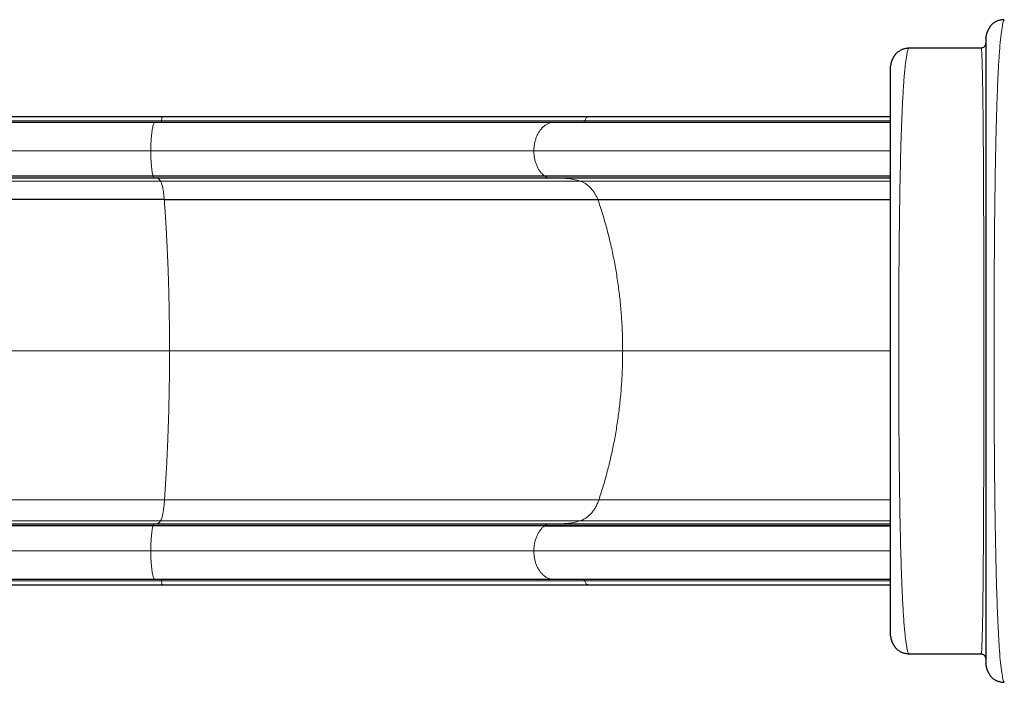
# Model space of a CAD drawing. Extents: x -56 to 448, y -9 to 384.
# Drawn here: x 136 to 188, y 86 to 120 of the extents above; entities that cross this region are included whole.
import ezdxf

# ---------------------------------------------------------------- set-up
doc = ezdxf.new("R2010")
doc.units = 0
doc.header["$LTSCALE"] = 0.125
doc.header["$MEASUREMENT"] = 0
doc.layers.add('CONTOUR', color=7, linetype='CONTINUOUS')

msp = doc.modelspace()

# ---------------------------------------------------------------- linework, layer by layer
at = {"layer": 'CONTOUR', "lineweight": 25}
for p, q in [((187.001, 119.282), (187.01, 119.379)), ((183.001, 118.782), (182.966, 118.761)), ((183.001, 118.782), (186.751, 118.782)), ((186.758, 118.763), (186.751, 118.782)), ((186.799, 118.787), (186.759, 118.763)), ((182.001, 117.782), (182.01, 117.879)), ((143.808, 115.161), (118.556, 115.161)), ((166.159, 115.161), (143.808, 115.161)), ((143.808, 115.159), (143.809, 115.16)), ((166.155, 115.159), (166.162, 115.16)), ((116.311, 112.061), (143.321, 112.061)), ((143.321, 112.061), (163.85, 112.061)), ((163.85, 112.061), (181.999, 112.061)), ((143.375, 111.947), (116.561, 111.947)), ((164.106, 111.947), (143.375, 111.947)), ((181.998, 111.947), (164.106, 111.947)), ((143.911, 110.831), (119.031, 110.831)), ((143.911, 110.831), (166.648, 110.831)), ((166.648, 110.831), (181.999, 110.831)), ((143.321, 93.706), (116.311, 93.706)), ((116.561, 93.82), (143.375, 93.82)), ((163.85, 93.706), (143.321, 93.706)), ((143.375, 93.82), (164.106, 93.82)), ((163.85, 93.706), (181.999, 93.706)), ((164.106, 93.82), (181.998, 93.82)), ((118.556, 90.622), (143.808, 90.622)), ((143.808, 90.622), (166.16, 90.622)), ((166.155, 90.624), (166.162, 90.623)), ((182.01, 87.885), (182.001, 87.982)), ((182.966, 87.002), (183.001, 86.982)), ((186.751, 86.982), (183.001, 86.982)), ((186.751, 86.982), (186.758, 87.001)), ((186.759, 87.001), (186.799, 86.977)), ((187.01, 86.385), (187.001, 86.482))]:
    msp.add_line(p, q, dxfattribs=at)
at = {"layer": 'CONTOUR', "lineweight": 18}
for p, q in [((143.769, 114.96), (118.375, 114.96)), ((165.974, 114.96), (143.769, 114.96)), ((181.999, 114.96), (165.974, 114.96)), ((115.769, 113.376), (143.203, 113.376)), ((143.203, 113.376), (163.292, 113.376)), ((163.292, 113.376), (182, 113.376)), ((143.321, 112.061), (143.326, 112.044)), ((163.85, 112.061), (163.874, 112.044)), ((116.335, 112.044), (143.326, 112.044)), ((143.713, 111.795), (118.12, 111.795)), ((143.326, 112.044), (163.874, 112.044)), ((143.713, 111.795), (165.711, 111.795)), ((163.874, 112.044), (181.999, 112.044)), ((165.711, 111.795), (181.999, 111.795)), ((144.187, 102.89), (120.297, 102.89)), ((144.187, 102.89), (167.951, 102.89)), ((167.951, 102.89), (181.998, 102.89)), ((143.922, 95.073), (119.08, 95.073)), ((143.922, 95.073), (166.699, 95.073)), ((166.699, 95.073), (181.999, 95.073)), ((143.326, 93.723), (116.335, 93.723)), ((143.713, 93.972), (118.12, 93.972)), ((143.321, 93.706), (143.326, 93.723)), ((143.326, 93.723), (163.874, 93.723)), ((165.711, 93.972), (143.713, 93.972)), ((163.874, 93.723), (163.85, 93.706)), ((163.874, 93.723), (181.999, 93.723)), ((165.711, 93.972), (181.999, 93.972)), ((143.203, 92.392), (115.769, 92.392)), ((163.292, 92.392), (143.203, 92.392)), ((181.998, 92.392), (163.292, 92.392)), ((143.769, 90.824), (118.375, 90.824)), ((143.769, 90.824), (165.974, 90.824)), ((165.974, 90.824), (181.998, 90.824))]:
    msp.add_line(p, q, dxfattribs=at)
at = {"layer": 'CONTOUR', "lineweight": 25}
for points, knots in [([(187.294, 119.989), (187.284, 119.978), (187.265, 119.959), (187.236, 119.923), (187.209, 119.885), (187.184, 119.846), (187.161, 119.807), (187.141, 119.773), (187.125, 119.744), (187.112, 119.717), (187.095, 119.683), (187.08, 119.649), (187.069, 119.621), (187.057, 119.592), (187.045, 119.559), (187.034, 119.523), (187.024, 119.488), (187.016, 119.452), (187.01, 119.416), (187.007, 119.392), (187.006, 119.379)], [0, 0, 0, 0, 0.114944, 0.213784, 0.296679, 0.363916, 0.41603, 0.454164, 0.468842, 0.481435, 0.504694, 0.528269, 0.540534, 0.554522, 0.590921, 0.641389, 0.707187, 0.788794, 0.886387, 1, 1, 1, 1]), ([(187.294, 119.989), (187.341, 120.035), (187.403, 120.093), (187.479, 120.132), (187.496, 120.14)], [0, 0, 0, 0, 0.773983, 1, 1, 1, 1]), ([(187.966, 120.26), (187.956, 120.259), (187.935, 120.258), (187.892, 120.255), (187.839, 120.25), (187.78, 120.242), (187.712, 120.228), (187.64, 120.209), (187.563, 120.18), (187.518, 120.156), (187.494, 120.143)], [0, 0, 0, 0, 0.029651, 0.060717, 0.131606, 0.219838, 0.328979, 0.50998, 0.733381, 1, 1, 1, 1]), ([(186.798, 118.791), (186.815, 118.794), (186.863, 118.8), (186.931, 118.852), (186.989, 118.933), (186.997, 118.999), (187.001, 119.032)], [0, 0, 0, 0, 0.143766, 0.429178, 0.714589, 1, 1, 1, 1]), ([(187.001, 119.282), (187.001, 119.278), (187.001, 119.27), (187.001, 119.206), (187.001, 119.106), (187.001, 118.964), (187.001, 118.784), (187.001, 118.566), (187.001, 118.312), (187.001, 118.021), (187.001, 117.692), (187.001, 117.325), (187.001, 116.921), (187.001, 116.483), (187.001, 116.013), (187.001, 115.512), (187.001, 114.98), (187.001, 114.419), (187.001, 113.83), (187.001, 113.216), (187.001, 112.576), (187.001, 111.913), (187.001, 111.233), (187.001, 110.538), (187.001, 109.83), (187.001, 109.107), (187.001, 108.323), (187.001, 107.477), (187.001, 106.57), (187.001, 105.651), (187.001, 104.724), (187.001, 103.792), (187.001, 102.902), (187.001, 102.057), (187.001, 101.26), (187.001, 100.465), (187.001, 99.676), (187.001, 98.899), (187.001, 98.135), (187.001, 97.385), (187.001, 96.649), (187.001, 95.881), (187.001, 95.088), (187.001, 94.276), (187.001, 93.492), (187.001, 92.738), (187.001, 92.016), (187.001, 91.362), (187.001, 90.771), (187.001, 90.241), (187.001, 89.74), (187.001, 89.27), (187.001, 88.835), (187.001, 88.436), (187.001, 88.073), (187.001, 87.746), (187.001, 87.453), (187.001, 87.197), (187.001, 86.978), (187.001, 86.798), (187.001, 86.657), (187.001, 86.557), (187.001, 86.494), (187.001, 86.486), (187.001, 86.482)], [0, 0, 0, 0, 0.015653, 0.031365, 0.047116, 0.062885, 0.078653, 0.094119, 0.109574, 0.125027, 0.140478, 0.156241, 0.171999, 0.187748, 0.203487, 0.219212, 0.234922, 0.250624, 0.266304, 0.281996, 0.297697, 0.313406, 0.329118, 0.34455, 0.359979, 0.375401, 0.390814, 0.409147, 0.42746, 0.445756, 0.464041, 0.482319, 0.500595, 0.516227, 0.531861, 0.547498, 0.563142, 0.578794, 0.594179, 0.60958, 0.624987, 0.640387, 0.658719, 0.677053, 0.695391, 0.713732, 0.732075, 0.750415, 0.766098, 0.781775, 0.797445, 0.813107, 0.828761, 0.844129, 0.859493, 0.874857, 0.890227, 0.905922, 0.921617, 0.937308, 0.952994, 0.968673, 0.984342, 1, 1, 1, 1]), ([(182.294, 118.489), (182.28, 118.475), (182.257, 118.45), (182.219, 118.401), (182.188, 118.353), (182.16, 118.308), (182.141, 118.274), (182.125, 118.245), (182.111, 118.219), (182.095, 118.185), (182.08, 118.152), (182.069, 118.124), (182.058, 118.095), (182.046, 118.061), (182.032, 118.019), (182.021, 117.975), (182.011, 117.927), (182.008, 117.896), (182.006, 117.879)], [0, 0, 0, 0, 0.148585, 0.268834, 0.361358, 0.413357, 0.451804, 0.466885, 0.480081, 0.504963, 0.530207, 0.543164, 0.557587, 0.594242, 0.644476, 0.734952, 0.853356, 1, 1, 1, 1]), ([(182.294, 118.489), (182.341, 118.535), (182.403, 118.593), (182.479, 118.632), (182.496, 118.64)], [0, 0, 0, 0, 0.773964, 1, 1, 1, 1]), ([(182.966, 118.761), (182.945, 118.76), (182.901, 118.758), (182.84, 118.752), (182.78, 118.743), (182.713, 118.729), (182.64, 118.709), (182.563, 118.681), (182.518, 118.656), (182.494, 118.643)], [0, 0, 0, 0, 0.0641902, 0.1379162, 0.2277182, 0.337237, 0.5171012, 0.7377026, 1, 1, 1, 1]), ([(182.001, 87.982), (182.001, 87.985), (182.001, 87.992), (182.001, 88.048), (182.001, 88.138), (182.001, 88.265), (182.001, 88.428), (182.001, 88.628), (182.001, 88.863), (182.001, 89.147), (182.001, 89.481), (182.001, 89.869), (182.001, 90.296), (182.001, 90.761), (182.001, 91.264), (182.001, 91.807), (182.001, 92.384), (182.001, 92.994), (182.001, 93.633), (182.001, 94.302), (182.001, 94.998), (182.001, 95.718), (182.001, 96.458), (182.001, 97.217), (182.001, 97.993), (182.001, 98.781), (182.001, 99.579), (182.001, 100.388), (182.001, 101.207), (182.001, 102.036), (182.001, 102.872), (182.001, 103.707), (182.001, 104.536), (182.001, 105.355), (182.001, 106.164), (182.001, 106.962), (182.001, 107.751), (182.001, 108.527), (182.001, 109.287), (182.001, 110.028), (182.001, 110.748), (182.001, 111.445), (182.001, 112.116), (182.001, 112.756), (182.001, 113.365), (182.001, 113.942), (182.001, 114.484), (182.001, 114.991), (182.001, 115.462), (182.001, 115.893), (182.001, 116.283), (182.001, 116.616), (182.001, 116.898), (182.001, 117.132), (182.001, 117.331), (182.001, 117.495), (182.001, 117.623), (182.001, 117.714), (182.001, 117.771), (182.001, 117.778), (182.001, 117.782)], [0, 0, 0, 0, 0.01577, 0.031427, 0.047009, 0.062556, 0.07811, 0.093711, 0.109398, 0.125212, 0.143232, 0.161095, 0.178857, 0.196575, 0.214308, 0.232112, 0.250046, 0.267856, 0.285666, 0.303531, 0.321488, 0.339387, 0.357229, 0.37507, 0.392923, 0.410673, 0.428375, 0.446084, 0.463855, 0.481742, 0.499797, 0.517837, 0.535711, 0.553475, 0.571183, 0.588891, 0.606654, 0.624526, 0.642391, 0.660233, 0.678107, 0.696063, 0.713954, 0.731771, 0.749568, 0.767381, 0.785195, 0.803066, 0.821025, 0.838926, 0.856788, 0.874668, 0.890374, 0.906035, 0.921692, 0.937384, 0.953117, 0.968771, 0.984385, 1, 1, 1, 1]), ([(182.001, 115.161), (181.945, 115.161), (181.46, 115.161), (180.561, 115.161), (179.305, 115.161), (178.07, 115.161), (176.853, 115.161), (175.657, 115.161), (174.483, 115.161), (173.332, 115.161), (172.205, 115.161), (171.104, 115.161), (170.03, 115.161), (168.983, 115.161), (167.965, 115.161), (167.022, 115.161), (166.433, 115.161), (166.161, 115.161)], [0, 0, 0, 0, 0.00928, 0.080776, 0.152272, 0.223768, 0.295264, 0.36676, 0.438257, 0.509753, 0.581249, 0.652745, 0.724241, 0.795737, 0.867234, 0.93873, 1, 1, 1, 1]), ([(116.815, 114.892), (117.15, 114.892), (117.819, 114.892), (118.859, 114.892), (119.927, 114.892), (121.024, 114.892), (122.151, 114.892), (123.282, 114.892), (124.416, 114.892), (125.549, 114.892), (126.702, 114.892), (127.876, 114.892), (129.091, 114.892), (130.348, 114.892), (131.647, 114.892), (132.961, 114.892), (134.289, 114.892), (135.628, 114.892), (136.953, 114.892), (138.259, 114.892), (139.545, 114.892), (140.836, 114.892), (142.129, 114.892), (142.996, 114.892), (143.43, 114.892)], [0, 0, 0, 0, 0.046171, 0.09233, 0.138645, 0.185232, 0.23182, 0.278609, 0.322801, 0.367003, 0.411328, 0.455657, 0.5, 0.547029, 0.594045, 0.641035, 0.68791, 0.734785, 0.781492, 0.825414, 0.869344, 0.912946, 0.956466, 1, 1, 1, 1]), ([(143.43, 114.892), (143.867, 114.892), (144.742, 114.892), (146.047, 114.892), (147.346, 114.892), (148.638, 114.892), (149.911, 114.892), (151.165, 114.892), (152.395, 114.892), (153.609, 114.892), (154.809, 114.892), (155.994, 114.892), (157.161, 114.892), (158.299, 114.892), (159.408, 114.892), (160.478, 114.892), (161.509, 114.892), (162.498, 114.892), (163.455, 114.892), (164.064, 114.892), (164.368, 114.892)], [0, 0, 0, 0, 0.055346, 0.110683, 0.166465, 0.222356, 0.278475, 0.333739, 0.389078, 0.444533, 0.5, 0.556474, 0.612939, 0.669275, 0.725544, 0.781636, 0.836528, 0.891294, 0.945642, 1, 1, 1, 1]), ([(164.368, 114.892), (164.674, 114.892), (165.287, 114.892), (166.24, 114.892), (167.221, 114.892), (168.233, 114.892), (169.274, 114.892), (170.342, 114.892), (171.474, 114.892), (172.67, 114.892), (173.933, 114.892), (175.222, 114.892), (176.537, 114.892), (177.834, 114.892), (179.108, 114.892), (180.359, 114.892), (181.323, 114.892), (181.875, 114.892), (182.001, 114.892)], [0, 0, 0, 0, 0.062231, 0.124433, 0.186658, 0.249603, 0.312613, 0.375641, 0.439105, 0.509023, 0.57896, 0.649175, 0.719397, 0.789652, 0.853523, 0.917361, 0.981225, 1, 1, 1, 1]), ([(143.43, 90.892), (142.97, 90.892), (142.05, 90.892), (140.678, 90.892), (139.31, 90.892), (137.948, 90.892), (136.592, 90.892), (135.27, 90.892), (133.985, 90.892), (132.735, 90.892), (131.498, 90.892), (130.275, 90.892), (129.043, 90.892), (127.804, 90.892), (126.561, 90.892), (125.341, 90.892), (124.144, 90.892), (122.972, 90.892), (121.848, 90.892), (120.771, 90.892), (119.742, 90.892), (118.739, 90.892), (117.761, 90.892), (117.13, 90.892), (116.815, 90.892)], [0, 0, 0, 0, 0.046171, 0.09233, 0.138645, 0.185232, 0.23182, 0.278609, 0.322801, 0.367003, 0.411328, 0.455657, 0.5, 0.547029, 0.594045, 0.641035, 0.68791, 0.734785, 0.781492, 0.825414, 0.869344, 0.912946, 0.956466, 1, 1, 1, 1]), ([(164.368, 90.892), (164.058, 90.892), (163.438, 90.892), (162.463, 90.892), (161.454, 90.892), (160.409, 90.892), (159.336, 90.892), (158.239, 90.892), (157.119, 90.892), (155.973, 90.892), (154.795, 90.892), (153.587, 90.892), (152.351, 90.892), (151.097, 90.892), (149.828, 90.892), (148.553, 90.892), (147.276, 90.892), (146.001, 90.892), (144.719, 90.892), (143.86, 90.892), (143.43, 90.892)], [0, 0, 0, 0, 0.055346, 0.110683, 0.166465, 0.222356, 0.278475, 0.333739, 0.389078, 0.444533, 0.5, 0.556474, 0.612939, 0.669275, 0.725544, 0.781636, 0.836528, 0.891294, 0.945642, 1, 1, 1, 1]), ([(182.001, 90.892), (181.537, 90.892), (180.607, 90.892), (179.232, 90.892), (177.915, 90.892), (176.658, 90.892), (175.46, 90.892), (174.282, 90.892), (173.127, 90.892), (171.994, 90.892), (170.887, 90.892), (169.769, 90.892), (168.645, 90.892), (167.521, 90.892), (166.434, 90.892), (165.38, 90.892), (164.705, 90.892), (164.368, 90.892)], [0, 0, 0, 0, 0.069931, 0.140149, 0.210399, 0.274265, 0.338099, 0.401959, 0.465588, 0.529144, 0.592718, 0.655903, 0.725211, 0.794538, 0.863135, 0.931553, 1, 1, 1, 1]), ([(166.161, 90.622), (166.433, 90.622), (167.022, 90.622), (167.965, 90.622), (168.983, 90.622), (170.03, 90.622), (171.104, 90.622), (172.205, 90.622), (173.332, 90.622), (174.483, 90.622), (175.657, 90.622), (176.853, 90.622), (178.07, 90.622), (179.305, 90.622), (180.561, 90.622), (181.46, 90.622), (181.945, 90.622), (182.001, 90.622)], [0, 0, 0, 0, 0.0612702, 0.1327664, 0.2042625, 0.2757587, 0.3472549, 0.418751, 0.4902472, 0.5617434, 0.6332395, 0.7047357, 0.7762319, 0.8477281, 0.9192242, 0.9907204, 1, 1, 1, 1]), ([(182.006, 87.884), (182.008, 87.868), (182.011, 87.837), (182.021, 87.789), (182.032, 87.745), (182.046, 87.703), (182.058, 87.669), (182.07, 87.637), (182.082, 87.608), (182.097, 87.575), (182.111, 87.545), (182.125, 87.519), (182.141, 87.49), (182.16, 87.455), (182.188, 87.411), (182.219, 87.363), (182.257, 87.314), (182.28, 87.289), (182.294, 87.275)], [0, 0, 0, 0, 0.146677, 0.265096, 0.355577, 0.405814, 0.442473, 0.456899, 0.476108, 0.495011, 0.519898, 0.533095, 0.548174, 0.586614, 0.638605, 0.731124, 0.851381, 1, 1, 1, 1]), ([(182.496, 87.123), (182.479, 87.132), (182.403, 87.17), (182.341, 87.229), (182.294, 87.275)], [0, 0, 0, 0, 0.226017, 1, 1, 1, 1]), ([(182.494, 87.121), (182.51, 87.112), (182.539, 87.096), (182.6, 87.071), (182.667, 87.05), (182.737, 87.032), (182.806, 87.018), (182.883, 87.007), (182.938, 87.004), (182.966, 87.002)], [0, 0, 0, 0, 0.247115, 0.455709, 0.628224, 0.736735, 0.830997, 0.916348, 1, 1, 1, 1]), ([(187.001, 86.732), (186.997, 86.765), (186.989, 86.83), (186.931, 86.912), (186.863, 86.963), (186.815, 86.97), (186.798, 86.972)], [0, 0, 0, 0, 0.285411, 0.570822, 0.856234, 1, 1, 1, 1]), ([(187.006, 86.384), (187.007, 86.372), (187.01, 86.348), (187.016, 86.311), (187.024, 86.276), (187.034, 86.24), (187.045, 86.205), (187.057, 86.171), (187.069, 86.142), (187.08, 86.114), (187.095, 86.08), (187.112, 86.047), (187.125, 86.02), (187.141, 85.991), (187.161, 85.956), (187.184, 85.917), (187.209, 85.879), (187.236, 85.841), (187.265, 85.805), (187.284, 85.785), (187.294, 85.775)], [0, 0, 0, 0, 0.113751, 0.211373, 0.292947, 0.358686, 0.409097, 0.445464, 0.45945, 0.471724, 0.495328, 0.518617, 0.531211, 0.545881, 0.583968, 0.636015, 0.703186, 0.786046, 0.884914, 1, 1, 1, 1]), ([(187.496, 85.623), (187.479, 85.632), (187.403, 85.67), (187.341, 85.729), (187.294, 85.775)], [0, 0, 0, 0, 0.226, 1, 1, 1, 1]), ([(187.494, 85.621), (187.51, 85.612), (187.539, 85.596), (187.6, 85.572), (187.666, 85.551), (187.736, 85.533), (187.805, 85.52), (187.882, 85.509), (187.938, 85.505), (187.966, 85.504)], [0, 0, 0, 0, 0.252983, 0.4653873, 0.639474, 0.7474835, 0.8396285, 0.9212511, 1, 1, 1, 1])]:
    msp.add_open_spline(points, degree=3, knots=knots, dxfattribs=at)
at = {"layer": 'CONTOUR', "lineweight": 18}
for points, knots in [([(187.966, 120.238), (187.954, 120.227), (187.919, 120.195), (187.862, 119.953), (187.796, 119.525), (187.736, 118.921), (187.681, 118.162), (187.632, 117.258), (187.589, 116.221), (187.552, 115.058), (187.52, 113.782), (187.494, 112.406), (187.473, 110.944), (187.455, 109.411), (187.443, 107.821), (187.433, 106.188), (187.428, 104.529), (187.426, 102.856), (187.428, 101.183), (187.434, 99.524), (187.443, 97.893), (187.456, 96.304), (187.473, 94.776), (187.496, 93.322), (187.523, 91.954), (187.555, 90.684), (187.592, 89.524), (187.635, 88.487), (187.683, 87.584), (187.737, 86.828), (187.797, 86.23), (187.862, 85.808), (187.919, 85.568), (187.954, 85.536), (187.966, 85.526)], [0, 0, 0, 0, 0.016283, 0.048937, 0.081563, 0.114101, 0.146589, 0.179018, 0.211362, 0.243605, 0.275832, 0.308063, 0.34028, 0.372459, 0.404576, 0.436619, 0.468611, 0.500582, 0.532554, 0.564547, 0.596588, 0.628701, 0.660849, 0.693037, 0.725263, 0.757513, 0.789771, 0.822027, 0.854287, 0.886577, 0.91895, 0.951372, 0.983794, 1, 1, 1, 1]), ([(182.966, 118.761), (182.954, 118.744), (182.93, 118.709), (182.896, 118.606), (182.862, 118.466), (182.829, 118.286), (182.796, 118.067), (182.766, 117.81), (182.735, 117.502), (182.704, 117.139), (182.674, 116.714), (182.646, 116.247), (182.619, 115.74), (182.595, 115.193), (182.573, 114.609), (182.552, 113.99), (182.534, 113.336), (182.517, 112.652), (182.502, 111.938), (182.488, 111.198), (182.476, 110.434), (182.465, 109.648), (182.456, 108.842), (182.448, 108.02), (182.442, 107.183), (182.436, 106.334), (182.432, 105.476), (182.429, 104.612), (182.427, 103.743), (182.427, 102.871), (182.427, 102), (182.429, 101.131), (182.432, 100.267), (182.436, 99.409), (182.442, 98.561), (182.448, 97.724), (182.456, 96.901), (182.465, 96.096), (182.476, 95.31), (182.488, 94.546), (182.502, 93.807), (182.517, 93.095), (182.534, 92.412), (182.553, 91.76), (182.573, 91.142), (182.595, 90.561), (182.62, 90.016), (182.646, 89.511), (182.674, 89.045), (182.705, 88.623), (182.735, 88.26), (182.766, 87.953), (182.797, 87.696), (182.829, 87.477), (182.862, 87.297), (182.896, 87.157), (182.93, 87.054), (182.954, 87.019), (182.966, 87.002)], [0, 0, 0, 0, 0.016287, 0.032611, 0.048949, 0.065279, 0.081579, 0.097855, 0.114116, 0.132683, 0.151232, 0.169759, 0.18826, 0.20673, 0.225163, 0.243566, 0.261964, 0.280359, 0.298752, 0.31714, 0.335521, 0.353891, 0.372247, 0.390586, 0.408906, 0.427201, 0.445474, 0.463731, 0.481979, 0.500222, 0.518464, 0.536712, 0.554967, 0.573236, 0.591524, 0.609838, 0.628186, 0.646554, 0.664932, 0.683318, 0.701707, 0.720095, 0.738478, 0.756854, 0.775221, 0.793591, 0.812004, 0.830461, 0.848953, 0.867476, 0.886023, 0.90227, 0.918532, 0.93481, 0.951108, 0.967419, 0.983724, 1, 1, 1, 1]), ([(186.758, 87.001), (186.759, 87.002), (186.763, 87.011), (186.77, 87.076), (186.78, 87.197), (186.789, 87.371), (186.798, 87.592), (186.807, 87.862), (186.815, 88.18), (186.823, 88.545), (186.831, 88.954), (186.838, 89.407), (186.844, 89.902), (186.851, 90.437), (186.856, 91.011), (186.862, 91.622), (186.866, 92.27), (186.871, 92.952), (186.875, 93.666), (186.878, 94.41), (186.881, 95.181), (186.884, 95.977), (186.887, 96.794), (186.889, 97.63), (186.89, 98.483), (186.892, 99.35), (186.893, 100.228), (186.894, 101.114), (186.894, 102.006), (186.894, 102.9), (186.894, 103.794), (186.894, 104.685), (186.893, 105.57), (186.892, 106.447), (186.89, 107.313), (186.889, 108.165), (186.886, 109), (186.884, 109.817), (186.881, 110.612), (186.878, 111.382), (186.875, 112.125), (186.871, 112.839), (186.866, 113.52), (186.861, 114.167), (186.856, 114.776), (186.85, 115.347), (186.844, 115.879), (186.837, 116.37), (186.83, 116.82), (186.823, 117.226), (186.815, 117.588), (186.807, 117.905), (186.798, 118.175), (186.789, 118.396), (186.78, 118.57), (186.77, 118.689), (186.763, 118.753), (186.759, 118.762), (186.758, 118.763)], [0, 0, 0, 0, 0.004528, 0.022889, 0.041295, 0.059717, 0.078127, 0.096509, 0.114896, 0.133287, 0.15168, 0.170066, 0.18844, 0.206795, 0.225127, 0.243433, 0.261749, 0.280094, 0.29846, 0.316839, 0.335224, 0.353606, 0.371979, 0.390337, 0.408687, 0.427034, 0.445379, 0.463722, 0.482063, 0.5004, 0.518733, 0.537061, 0.555388, 0.573725, 0.592075, 0.610437, 0.628808, 0.647185, 0.665563, 0.683935, 0.702299, 0.720649, 0.738985, 0.757307, 0.775626, 0.793949, 0.812279, 0.830614, 0.848953, 0.867292, 0.885629, 0.903958, 0.922278, 0.940586, 0.958883, 0.977182, 0.995479, 1, 1, 1, 1]), ([(143.769, 114.96), (143.771, 114.988), (143.774, 115.045), (143.783, 115.111), (143.795, 115.153), (143.804, 115.157), (143.808, 115.159)], [0, 0, 0, 0, 0.259056, 0.518087, 0.777094, 1, 1, 1, 1]), ([(165.974, 114.96), (165.981, 114.988), (165.996, 115.045), (166.042, 115.111), (166.097, 115.153), (166.137, 115.157), (166.155, 115.159)], [0, 0, 0, 0, 0.260833, 0.52164, 0.782423, 1, 1, 1, 1]), ([(143.43, 114.892), (143.42, 114.888), (143.4, 114.881), (143.371, 114.838), (143.343, 114.772), (143.316, 114.682), (143.291, 114.571), (143.269, 114.44), (143.249, 114.291), (143.233, 114.127), (143.22, 113.95), (143.21, 113.764), (143.204, 113.572), (143.203, 113.441), (143.203, 113.376)], [0, 0, 0, 0, 0.083367, 0.16656, 0.249938, 0.33331, 0.416519, 0.499913, 0.583299, 0.666527, 0.749931, 0.833339, 0.916587, 1, 1, 1, 1]), ([(143.756, 114.892), (143.757, 114.893), (143.76, 114.894), (143.764, 114.91), (143.768, 114.931), (143.769, 114.95), (143.769, 114.96)], [0, 0, 0, 0, 0.250208, 0.500308, 0.750168, 1, 1, 1, 1]), ([(164.368, 114.892), (164.321, 114.888), (164.226, 114.881), (164.088, 114.838), (163.954, 114.772), (163.828, 114.682), (163.711, 114.571), (163.605, 114.44), (163.513, 114.291), (163.435, 114.127), (163.372, 113.95), (163.327, 113.764), (163.298, 113.572), (163.294, 113.441), (163.292, 113.376)], [0, 0, 0, 0, 0.083367, 0.16656, 0.249938, 0.33331, 0.416519, 0.499913, 0.583299, 0.666527, 0.749931, 0.833339, 0.916587, 1, 1, 1, 1]), ([(165.911, 114.892), (165.919, 114.893), (165.933, 114.894), (165.952, 114.91), (165.967, 114.931), (165.972, 114.95), (165.974, 114.96)], [0, 0, 0, 0, 0.2502081, 0.5003078, 0.7501683, 1, 1, 1, 1]), ([(143.203, 113.376), (143.203, 113.309), (143.204, 113.176), (143.21, 112.979), (143.22, 112.79), (143.234, 112.611), (143.251, 112.445), (143.271, 112.296), (143.294, 112.165), (143.312, 112.096), (143.321, 112.061)], [0, 0, 0, 0, 0.125037, 0.249828, 0.374891, 0.499941, 0.624877, 0.750046, 0.874951, 1, 1, 1, 1]), ([(163.292, 113.376), (163.294, 113.309), (163.297, 113.176), (163.327, 112.979), (163.374, 112.79), (163.438, 112.611), (163.52, 112.445), (163.616, 112.296), (163.726, 112.165), (163.808, 112.096), (163.85, 112.061)], [0, 0, 0, 0, 0.125037, 0.249828, 0.374891, 0.499941, 0.624877, 0.750046, 0.874951, 1, 1, 1, 1]), ([(143.375, 111.947), (143.366, 111.957), (143.349, 111.975), (143.334, 112.021), (143.326, 112.044)], [0, 0, 0, 0, 0.499996, 1, 1, 1, 1]), ([(143.713, 111.795), (143.69, 111.826), (143.644, 111.886), (143.573, 111.937), (143.525, 111.944), (143.501, 111.947)], [0, 0, 0, 0, 0.333324, 0.666676, 1, 1, 1, 1]), ([(143.911, 110.831), (143.906, 110.891), (143.895, 111.01), (143.875, 111.173), (143.853, 111.322), (143.828, 111.455), (143.802, 111.57), (143.774, 111.666), (143.744, 111.744), (143.724, 111.778), (143.713, 111.795)], [0, 0, 0, 0, 0.125139, 0.250249, 0.375408, 0.500491, 0.625598, 0.750342, 0.875024, 1, 1, 1, 1]), ([(163.874, 112.044), (163.911, 112.021), (163.986, 111.975), (164.066, 111.957), (164.106, 111.947)], [0, 0, 0, 0, 0.500004, 1, 1, 1, 1]), ([(164.706, 111.947), (164.818, 111.944), (165.043, 111.937), (165.379, 111.886), (165.6, 111.826), (165.711, 111.795)], [0, 0, 0, 0, 0.333324, 0.666676, 1, 1, 1, 1]), ([(165.711, 111.795), (165.759, 111.778), (165.856, 111.744), (165.996, 111.666), (166.129, 111.57), (166.255, 111.455), (166.371, 111.322), (166.476, 111.173), (166.57, 111.01), (166.622, 110.891), (166.648, 110.831)], [0, 0, 0, 0, 0.1249762, 0.2496582, 0.3744022, 0.4995088, 0.6245916, 0.7497506, 0.8748606, 1, 1, 1, 1]), ([(144.187, 102.89), (144.186, 103.164), (144.185, 103.711), (144.176, 104.531), (144.162, 105.347), (144.143, 106.158), (144.118, 106.963), (144.087, 107.76), (144.051, 108.547), (144.01, 109.322), (143.964, 110.086), (143.929, 110.583), (143.911, 110.831)], [0, 0, 0, 0, 0.100048, 0.200028, 0.299984, 0.399964, 0.500012, 0.600058, 0.700032, 0.799982, 0.899955, 1, 1, 1, 1]), ([(166.648, 110.831), (166.731, 110.583), (166.898, 110.086), (167.116, 109.322), (167.312, 108.547), (167.481, 107.76), (167.626, 106.963), (167.744, 106.158), (167.836, 105.347), (167.902, 104.531), (167.943, 103.711), (167.949, 103.164), (167.951, 102.89)], [0, 0, 0, 0, 0.100045, 0.200018, 0.299968, 0.399942, 0.499988, 0.600036, 0.700016, 0.799972, 0.899952, 1, 1, 1, 1]), ([(143.922, 95.073), (143.939, 95.318), (143.973, 95.809), (144.017, 96.562), (144.057, 97.325), (144.091, 98.101), (144.121, 98.885), (144.145, 99.677), (144.163, 100.475), (144.177, 101.277), (144.185, 102.083), (144.186, 102.621), (144.187, 102.89)], [0, 0, 0, 0, 0.100043, 0.200018, 0.299969, 0.399945, 0.499989, 0.600035, 0.700015, 0.799973, 0.899954, 1, 1, 1, 1]), ([(167.951, 102.89), (167.949, 102.621), (167.944, 102.083), (167.905, 101.277), (167.842, 100.475), (167.753, 99.677), (167.639, 98.885), (167.501, 98.101), (167.338, 97.325), (167.15, 96.562), (166.939, 95.809), (166.779, 95.318), (166.699, 95.073)], [0, 0, 0, 0, 0.1000465, 0.2000267, 0.2999848, 0.3999647, 0.5000108, 0.6000553, 0.7000306, 0.7999825, 0.8999567, 1, 1, 1, 1]), ([(143.713, 93.972), (143.725, 93.991), (143.747, 94.029), (143.779, 94.117), (143.81, 94.227), (143.838, 94.36), (143.864, 94.513), (143.887, 94.684), (143.907, 94.87), (143.917, 95.005), (143.922, 95.073)], [0, 0, 0, 0, 0.12509, 0.250121, 0.375273, 0.500288, 0.625437, 0.750264, 0.874988, 1, 1, 1, 1]), ([(166.699, 95.073), (166.674, 95.005), (166.625, 94.87), (166.53, 94.684), (166.422, 94.513), (166.3, 94.36), (166.166, 94.227), (166.022, 94.117), (165.87, 94.029), (165.764, 93.991), (165.711, 93.972)], [0, 0, 0, 0, 0.125012, 0.249736, 0.374563, 0.499712, 0.624727, 0.749879, 0.87491, 1, 1, 1, 1]), ([(143.203, 92.392), (143.203, 92.458), (143.204, 92.592), (143.21, 92.788), (143.22, 92.978), (143.234, 93.157), (143.251, 93.322), (143.271, 93.471), (143.294, 93.603), (143.312, 93.672), (143.321, 93.706)], [0, 0, 0, 0, 0.125087, 0.250027, 0.375211, 0.500153, 0.62518, 0.750245, 0.875003, 1, 1, 1, 1]), ([(143.326, 93.723), (143.334, 93.746), (143.349, 93.792), (143.366, 93.81), (143.375, 93.82)], [0, 0, 0, 0, 0.500004, 1, 1, 1, 1]), ([(143.501, 93.82), (143.525, 93.823), (143.573, 93.83), (143.644, 93.881), (143.69, 93.942), (143.713, 93.972)], [0, 0, 0, 0, 0.333324, 0.666676, 1, 1, 1, 1]), ([(163.85, 93.706), (163.808, 93.672), (163.726, 93.603), (163.617, 93.471), (163.52, 93.322), (163.439, 93.157), (163.374, 92.978), (163.327, 92.788), (163.297, 92.592), (163.294, 92.458), (163.292, 92.392)], [0, 0, 0, 0, 0.1249974, 0.2497551, 0.3748198, 0.4998466, 0.6247894, 0.749973, 0.8749127, 1, 1, 1, 1]), ([(164.106, 93.82), (164.066, 93.81), (163.986, 93.792), (163.911, 93.746), (163.874, 93.723)], [0, 0, 0, 0, 0.499996, 1, 1, 1, 1]), ([(165.711, 93.972), (165.6, 93.942), (165.379, 93.881), (165.043, 93.83), (164.818, 93.823), (164.706, 93.82)], [0, 0, 0, 0, 0.333324, 0.666676, 1, 1, 1, 1]), ([(143.43, 90.892), (143.42, 90.894), (143.4, 90.899), (143.371, 90.939), (143.342, 91.003), (143.316, 91.09), (143.291, 91.2), (143.269, 91.33), (143.249, 91.478), (143.233, 91.642), (143.219, 91.818), (143.21, 92.004), (143.204, 92.196), (143.203, 92.326), (143.203, 92.392)], [0, 0, 0, 0, 0.083453, 0.166931, 0.250382, 0.333725, 0.416882, 0.500212, 0.58356, 0.666737, 0.750087, 0.833446, 0.916639, 1, 1, 1, 1]), ([(164.368, 90.892), (164.321, 90.894), (164.226, 90.899), (164.087, 90.939), (163.953, 91.003), (163.826, 91.09), (163.709, 91.2), (163.603, 91.33), (163.51, 91.478), (163.432, 91.642), (163.37, 91.818), (163.325, 92.004), (163.297, 92.196), (163.293, 92.326), (163.292, 92.392)], [0, 0, 0, 0, 0.083453, 0.166931, 0.250382, 0.333725, 0.416882, 0.500212, 0.58356, 0.666737, 0.750087, 0.833446, 0.916639, 1, 1, 1, 1]), ([(143.769, 90.824), (143.769, 90.833), (143.768, 90.852), (143.764, 90.874), (143.76, 90.889), (143.757, 90.891), (143.756, 90.892)], [0, 0, 0, 0, 0.250322, 0.500494, 0.750308, 1, 1, 1, 1]), ([(165.911, 90.892), (165.919, 90.891), (165.933, 90.889), (165.952, 90.874), (165.967, 90.852), (165.972, 90.833), (165.974, 90.824)], [0, 0, 0, 0, 0.249692, 0.499506, 0.749678, 1, 1, 1, 1]), ([(143.808, 90.624), (143.804, 90.625), (143.795, 90.63), (143.783, 90.673), (143.774, 90.738), (143.771, 90.795), (143.769, 90.824)], [0, 0, 0, 0, 0.231169, 0.487434, 0.74372, 1, 1, 1, 1]), ([(165.974, 90.824), (165.981, 90.795), (165.996, 90.738), (166.042, 90.673), (166.097, 90.63), (166.137, 90.626), (166.155, 90.624)], [0, 0, 0, 0, 0.261044, 0.522095, 0.783125, 1, 1, 1, 1])]:
    msp.add_open_spline(points, degree=3, knots=knots, dxfattribs=at)

doc.saveas('drawing.dxf')
